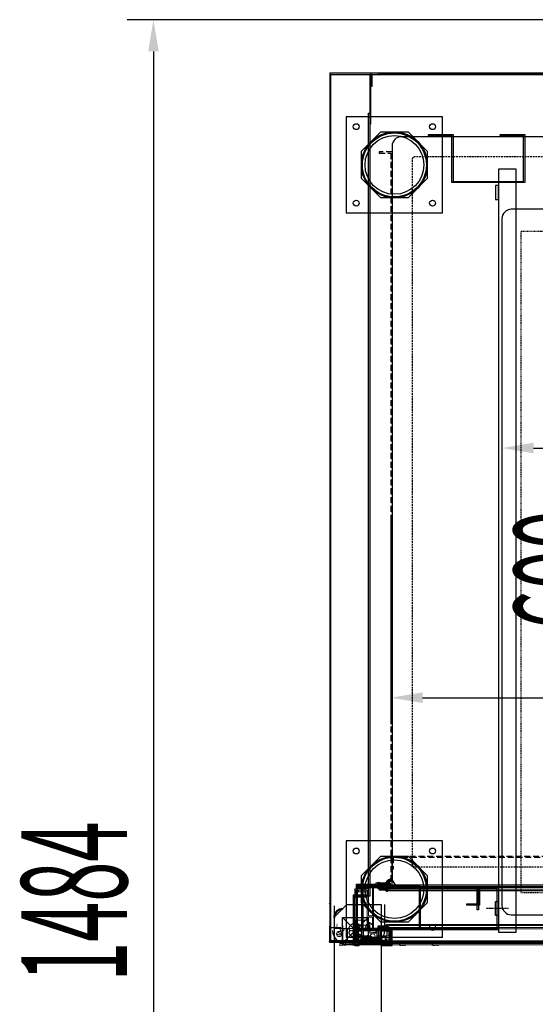
# Model space of a CAD drawing. Units: millimetres. Extents: x 2014 to 7267, y -860 to 6569.
# Drawn here: x 2914 to 3353, y 1703 to 2540 of the extents above; entities that cross this region are included whole.
import ezdxf

# ---------------------------------------------------------------- set-up
doc = ezdxf.new("R2010")
doc.units = ezdxf.units.MM
for name, pattern in [('TRAZO_Y_PUNTO', [1, 0.5, -0.25, 0, -0.25]), ('TRAZOS', [0.75, 0.5, -0.25]), ('TRAZOS_MD', [1, 0.5, -0.5])]:
    doc.linetypes.add(name, pattern=pattern)
for name, color, linetype in [('ACOTA', 50, 'Continuous'), ('EJES', 11, 'TRAZO_Y_PUNTO'), ('PLEGADO', 3, 'Continuous')]:
    doc.layers.add(name, color=color, linetype=linetype)
doc.styles.add('ACO', font='simplex.shx', dxfattribs={"width": 0.5})

# ---------------------------------------------------------------- blocks, each defined once
blk = doc.blocks.new('PUERTA 75')
for p, q in [((-43.01, 21), (-43.01, -10.4)), ((0, 0), (0, 22)), ((-36, -11), (-36, 11)), ((-36, 11), (-14, 11)), ((-36, 11), (-14, -11)), ((-36, 11), (-14, 11)), ((-36, -11), (-36, 11)), ((-14, 11), (-36, -11)), ((-14, 11), (-14, -11)), ((-14, 11), (-14, -11)), ((-14, -11), (-36, -11)), ((-14, -11), (-36, -11)), ((-32.3, -12), (-12, -12))]:
    blk.add_line(p, q)
at = {"color": 7, "linetype": 'Continuous'}
for p, q in [((-2.7, -589.57), (-2.7, 5.35)), ((-2.57, -589.57), (-2.57, -659.97))]:
    blk.add_line(p, q, dxfattribs=at)
at = {"linetype": 'Continuous'}
blk.add_lwpolyline([(-3.7, -661.6, 0.414214), (-2.7, -660.6), (-2.7, -575.9), (-2.7, 21.6), (-32.4, 21.6, 0.198912), (-32.83, 21.42), (-42.73, 11.53, 0.198912), (-42.9, 11.1), (-42.9, -575.9), (-42.9, -575.9, 0.057781), (-42.88, -576.04, 0.205422), (-42.76, -576.66), (-33.56, -589.8, -0.198912), (-33.31, -590.92), (-42.87, -645.12, 0.466308), (-40.7, -647.7, 0.250817), (-38.79, -646.88), (-33.87, -640.81, 0.149451), (-33.43, -639.72), (-32.43, -628.22, -0.388879), (-30.43, -626.4), (-20.93, -626.4, -0.339454), (-19, -627.88), (-10.17, -660.86, 0.339454), (-9.2, -661.6)], format="xyb", close=True, dxfattribs=at)
blk.add_circle((-13, 3), 3)
for centre, radius, start, end in [((-35.4, 10.61), 8, 90, 180), ((-35.4, 10.61), 7.4, 90, 180), ((-32.3, 0), 12, 180, 270), ((-25, 0), 5.9, 110.89669, 159.10331), ((-32.65, 0), 3, 315.45426, 44.54574), ((-25, 7.65), 3, 225.45426, 314.54574), ((-25, 0), 5.9, 20.89669, 69.10331), ((-17.35, 0), 3, 135.45426, 224.54574), ((-12, 0), 12, 270, 0), ((-25, 0), 5.9, 200.89669, 249.10331), ((-25, -7.65), 3, 45.45426, 134.54574), ((-25, 0), 5.9, 290.89669, 339.10331)]:
    blk.add_arc(centre, radius, start, end)
at = {"layer": 'EJES'}
for p, q in [((-29, 0), (-21, 0)), ((-25, 4), (-25, -4)), ((-13, 7), (-13, -1))]:
    blk.add_line(p, q, dxfattribs=at)

msp = doc.modelspace()

# ---------------------------------------------------------------- linework, layer by layer
for p, q in [((3213.41, 2494.94), (3178.41, 2494.94)), ((3178.41, 2494.94), (3178.41, 1755.94)), ((3179.41, 1756.94), (3179.41, 2493.94)), ((3179.41, 2493.94), (3212.41, 2493.94)), ((3212.41, 2493.94), (3212.41, 2451.94)), ((3213.41, 2451.94), (3213.41, 2494.94)), ((4531.41, 2494.94), (3213.41, 2494.94)), ((3213.41, 2494.94), (3213.41, 2483.94)), ((3214.41, 2483.94), (3214.41, 2493.94)), ((3214.41, 2493.94), (4530.41, 2493.94)), ((3213.41, 2483.94), (3214.41, 2483.94)), ((3274.41, 2457.94), (3192.41, 2457.94)), ((3192.41, 2457.94), (3192.41, 2375.94)), ((3274.41, 2375.94), (3274.41, 2457.94)), ((3212.41, 2451.94), (3212.41, 2451.94)), ((3212.41, 2451.94), (3213.41, 2451.94)), ((3213.41, 2451.94), (3213.41, 2451.94)), ((3205.41, 2428.54), (3221.81, 2444.94)), ((3221.81, 2444.94), (3245.01, 2444.94)), ((3245.01, 2444.94), (3261.41, 2428.54)), ((3205.41, 2405.34), (3205.41, 2428.54)), ((3261.41, 2428.54), (3261.41, 2405.34)), ((3221.81, 2388.94), (3205.41, 2405.34)), ((3261.41, 2405.34), (3245.01, 2388.94)), ((3245.01, 2388.94), (3221.81, 2388.94)), ((3274.41, 2375.94), (3192.41, 2375.94)), ((3274.41, 1841.94), (3192.41, 1841.94)), ((3192.41, 1841.94), (3192.41, 1759.94)), ((3274.41, 1759.94), (3274.41, 1841.94)), ((3205.41, 1812.54), (3221.81, 1828.94)), ((3221.81, 1828.94), (3245.01, 1828.94)), ((3245.01, 1828.94), (3261.41, 1812.54)), ((3205.41, 1789.34), (3205.41, 1812.54)), ((3261.41, 1812.54), (3261.41, 1789.34)), ((3221.41, 1803.44), (3255.41, 1803.44)), ((3221.41, 1803.44), (3221.41, 1802.44)), ((3221.41, 1802.44), (3254.41, 1802.44)), ((3221.91, 1802.44), (3304.91, 1802.44)), ((3221.91, 1801.44), (3221.91, 1802.44)), ((3303.91, 1801.44), (3221.91, 1801.44)), ((3254.41, 1802.44), (3254.41, 1768.44)), ((3255.41, 1803.44), (3255.41, 1767.44)), ((3303.91, 1783.44), (3303.91, 1801.44)), ((3304.91, 1802.44), (3304.91, 1783.44)), ((3221.81, 1772.94), (3205.41, 1789.34)), ((3261.41, 1789.34), (3245.01, 1772.94)), ((3302.91, 1787.44), (3302.91, 1788.44)), ((3302.91, 1788.44), (3305.91, 1788.44)), ((3305.91, 1787.44), (3302.91, 1787.44)), ((3305.91, 1788.44), (3305.91, 1788.44)), ((3305.91, 1788.44), (3305.91, 1788.44)), ((3305.91, 1788.44), (3305.91, 1787.44)), ((3255.41, 1782.94), (3254.41, 1782.94)), ((3254.41, 1782.94), (3254.41, 1770.94)), ((3255.41, 1770.94), (3255.41, 1782.94)), ((3304.91, 1783.44), (3303.91, 1783.44)), ((3303.91, 1783.44), (3303.91, 1783.44)), ((3304.91, 1783.44), (3304.91, 1783.44)), ((3178.41, 1756.57, 0), (3178.41, 1769.67, 0)), ((3179.91, 1768.42, 0), (3187.91, 1768.42, 0)), ((3189.41, 1753.57, 0), (3189.41, 1769.67, 0)), ((3200.41, 1768.94), (3199.41, 1768.94)), ((3199.41, 1768.94), (3199.41, 1756.94)), ((3200.41, 1755.94), (3200.41, 1768.94)), ((3221.41, 1768.44), (3254.41, 1768.44)), ((3221.41, 1767.44), (3221.41, 1768.44)), ((3255.41, 1767.44), (3221.41, 1767.44)), ((3245.01, 1772.94), (3221.81, 1772.94)), ((3254.41, 1770.94), (3255.41, 1770.94)), ((3274.41, 1759.94), (3192.41, 1759.94)), ((3178.41, 1755.94), (3200.41, 1755.94)), ((3199.41, 1756.94), (3179.41, 1756.94)), ((3182.41, 1755.94), (3282.41, 1755.94)), ((3202.23, 1755.18, 0), (3213.63, 1755.18, 0)), ((3202.83, 1754.78, 0), (3213.03, 1754.78, 0)), ((3213.63, 1755.18, 0), (3213.63, 1754.58, 0)), ((3213.63, 1754.58, 0), (3217.47, 1755.02, 0)), ((3213.63, 1754.07, 0), (3217.53, 1754.52, 0))]:
    msp.add_line(p, q)
at = {"color": 7, "linetype": 'Continuous', "lineweight": -2}
for p, q in [((3220.19, 2493.44), (3220, 2493.44)), ((3220.69, 2493.31), (3220.28, 2493.72)), ((3914.7, 2493.94), (3220.7, 2493.94)), ((3914.7, 2493.44), (3220.7, 2493.44)), ((3274.44, 2493.44), (3273.94, 2493.94)), ((3301.38, 2493.44), (3300.88, 2493.94))]:
    msp.add_line(p, q, dxfattribs=at)
at = {"color": 6}
for p, q in [((3211.41, 1795.94, 0), (3211.41, 2460.94, 0)), ((3211.41, 2460.94, 0), (3212.41, 2460.94, 0)), ((3212.41, 2460.94, 0), (3212.41, 1794.94, 0)), ((3716.91, 2379.21), (3332.91, 2379.21)), ((3324.91, 2371.21), (3324.91, 1787.21)), ((3198.41, 1795.94, 0), (3198.41, 1757.94, 0)), ((3211.41, 1795.94, 0), (3198.41, 1795.94, 0)), ((3199.41, 1794.94, 0), (3199.41, 1757.94, 0)), ((3212.41, 1794.94, 0), (3199.41, 1794.94, 0)), ((3332.91, 1779.21), (3716.91, 1779.21)), ((3199.41, 1757.94, 0), (3198.41, 1757.94, 0))]:
    msp.add_line(p, q, dxfattribs=at)
at = {"linetype": 'TRAZOS', "ltscale": 10}
for p, q in [((3231.41, 2427.92, 0), (3220.41, 2427.92, 0)), ((3220.41, 2427.92, 0), (3220.41, 2426.92, 0)), ((3220.41, 2426.92, 0), (3230.41, 2426.92, 0)), ((3230.41, 2426.92, 0), (3230.41, 1827.94, 0)), ((3231.41, 1828.94, 0), (3231.41, 2427.92, 0)), ((3230.41, 1827.94, 0), (3230.41, 1827.94, 0)), ((3230.41, 1827.94, 0), (3230.41, 1805.44, 0)), ((3231.41, 1817.94, 0), (3231.41, 1828.94, 0)), ((3231.41, 1828.94, 0), (4513.41, 1828.94, 0)), ((3231.41, 1804.44, 0), (3231.41, 1828.94, 0)), ((3231.41, 1828.94, 0), (3231.41, 1828.94, 0)), ((4512.41, 1827.94, 0), (3232.41, 1827.94, 0)), ((3232.41, 1827.94, 0), (3232.41, 1817.94, 0)), ((3232.41, 1817.94, 0), (3231.41, 1817.94, 0)), ((3230.41, 1805.44, 0), (3221.41, 1805.44, 0)), ((3221.41, 1805.44, 0), (3221.41, 1804.44, 0)), ((3221.41, 1804.44, 0), (3231.41, 1804.44, 0))]:
    msp.add_line(p, q, dxfattribs=at)
at = {"color": 4}
for p, q in [((3321.91, 2413.44), (3321.91, 1764.44)), ((3336.91, 2413.44), (3321.91, 2413.44)), ((3336.91, 1764.44), (3336.91, 2413.44)), ((3321.91, 2399.44), (3319.41, 2399.44)), ((3319.41, 2399.44), (3319.41, 2387.44)), ((3321.91, 2387.44), (3321.91, 2399.44)), ((3319.41, 2387.44), (3321.91, 2387.44)), ((3319.41, 1778.44), (3319.41, 1790.44)), ((3319.41, 1790.44), (3321.91, 1790.44)), ((3321.91, 1790.44), (3321.91, 1778.44)), ((3321.91, 1778.44), (3319.41, 1778.44)), ((3200.41, 1755.94, 0), (3200.41, 1766.94, 0)), ((3200.41, 1766.94, 0), (3201.41, 1766.94, 0)), ((3201.41, 1766.94, 0), (3201.41, 1756.94, 0)), ((3321.91, 1764.44), (3336.91, 1764.44)), ((4544.41, 1755.94, 0), (3200.41, 1755.94, 0)), ((3201.41, 1756.94, 0), (4543.41, 1756.94, 0))]:
    msp.add_line(p, q, dxfattribs=at)
at = {"color": 6, "linetype": 'TRAZOS_MD'}
for p, q in [((3708.91, 2360.21), (3340.91, 2360.21)), ((3340.91, 2360.21), (3340.91, 1798.21)), ((3340.91, 1798.21), (3708.91, 1798.21))]:
    msp.add_line(p, q, dxfattribs=at)
at = {"color": 7, "linetype": 'Continuous', "lineweight": 15}
for p, q in [((3224.9, 1805.58), (3228.33, 1809.22)), ((3228.33, 1809.22), (3229.05, 1808.54)), ((3228.33, 1809.22), (3228.39, 1809.22)), ((3199.71, 1794.23), (3199.71, 1801.23)), ((3199.71, 1801.23), (3210.21, 1801.23)), ((3210.21, 1801.23), (3210.21, 1804.23)), ((3210.21, 1804.23), (3217.71, 1804.23)), ((3211.21, 1803.23), (3214.71, 1803.23)), ((3211.21, 1778.23), (3211.21, 1803.23)), ((3214.71, 1803.23), (3214.71, 1778.23)), ((3219.21, 1803.23), (3215.71, 1803.23)), ((3215.71, 1803.23), (3215.71, 1767.23)), ((3217.71, 1806.33), (3217.71, 1806.39)), ((3217.71, 1806.39), (3224.9, 1805.58)), ((3217.71, 1806.39), (3225.67, 1806.39)), ((3217.71, 1804.23), (3217.71, 1806.33)), ((3225.22, 1804.53), (3218.71, 1805.25)), ((3218.71, 1805.25), (3218.71, 1804.23)), ((3218.71, 1804.23), (3230.21, 1804.23)), ((3219.21, 1801.23), (3219.21, 1803.23)), ((3226.8, 1801.23), (3219.21, 1801.23)), ((3219.51, 1804.93), (3219.51, 1804.23)), ((3229.51, 1804.93), (3219.51, 1804.93)), ((3229.51, 1804.23), (3219.51, 1804.23)), ((3221.84, 1803.23), (3220.21, 1803.23)), ((3220.21, 1803.23), (3220.21, 1802.23)), ((3220.21, 1802.23), (3227.21, 1802.23)), ((3221.84, 1803.23), (3222.44, 1803.23)), ((3224.93, 1803.23), (3222.44, 1803.23)), ((3224.93, 1803.23), (3225.53, 1803.23)), ((3229.05, 1808.54), (3225.22, 1804.53)), ((3230.21, 1803.23), (3225.53, 1803.23)), ((3228.4, 1799.63), (3226.8, 1801.23)), ((3227.21, 1802.23), (3229.1, 1800.34)), ((3227.21, 1802.23), (3768.21, 1802.23)), ((3228.39, 1807.85), (3228.39, 1804.93)), ((3230.08, 1804.53), (3231.39, 1804.53)), ((3230.18, 1804.73), (3231.39, 1804.73)), ((3230.21, 1804.23), (3230.21, 1803.23)), ((3230.21, 1804.23), (3765.21, 1804.23)), ((3230.21, 1803.23), (3765.21, 1803.23)), ((3231.39, 1804.73), (3764.39, 1804.73)), ((3231.39, 1804.23), (3231.39, 1804.73)), ((3200.71, 1794.23), (3199.71, 1794.23)), ((3201.71, 1800.23), (3200.71, 1800.23)), ((3200.71, 1800.23), (3200.71, 1794.23)), ((3200.71, 1794.23), (3210.21, 1794.23)), ((3201.71, 1798.73), (3201.71, 1800.23)), ((3202.71, 1798.73), (3201.71, 1798.73)), ((3210.21, 1800.23), (3202.71, 1800.23)), ((3202.71, 1800.23), (3202.71, 1798.73)), ((3202.71, 1798.73), (3210.21, 1798.73)), ((3210.21, 1767.23), (3210.21, 1800.23)), ((3229.1, 1800.34), (3228.4, 1799.63)), ((3228.4, 1799.63), (3767.02, 1799.63)), ((3229.1, 1800.34), (3766.32, 1800.34)), ((3214.71, 1778.23), (3211.21, 1778.23)), ((3211.21, 1777.23), (3214.71, 1777.23)), ((3211.21, 1767.23), (3211.21, 1777.23)), ((3214.71, 1777.23), (3214.71, 1767.23)), ((3181.91, 1767.45), (3199.71, 1767.45)), ((3190.66, 1766.84), (3190.55, 1767.45)), ((3193.41, 1756.34), (3193.41, 1767.45)), ((3198.61, 1768.73), (3199.41, 1769.23)), ((3198.61, 1768.33), (3198.61, 1768.73)), ((3199.71, 1768.33), (3198.61, 1768.33)), ((3199.41, 1769.23), (3199.71, 1769.23)), ((3199.41, 1767.45), (3199.41, 1756.34)), ((3199.71, 1769.23), (3199.71, 1774.73)), ((3199.71, 1774.73), (3200.71, 1774.73)), ((3199.71, 1755.73), (3199.71, 1768.33)), ((3200.71, 1774.73), (3200.71, 1767.23)), ((3200.71, 1774.73), (3210.21, 1774.73)), ((3200.71, 1767.23), (3201.71, 1767.23)), ((3201.71, 1767.23), (3201.71, 1770.23)), ((3201.71, 1770.23), (3202.71, 1770.23)), ((3202.71, 1770.23), (3202.71, 1767.23)), ((3202.71, 1770.23), (3210.21, 1770.23)), ((3202.71, 1767.23), (3210.21, 1767.23)), ((3214.71, 1767.23), (3211.21, 1767.23)), ((3215.71, 1767.23), (3219.21, 1767.23)), ((3219.21, 1767.23), (3219.21, 1769.23)), ((3219.21, 1769.23), (3226.8, 1769.23)), ((3227.21, 1768.23), (3220.21, 1768.23)), ((3220.21, 1768.23), (3220.21, 1767.23)), ((3220.21, 1767.23), (3221.93, 1767.23)), ((3221.93, 1767.23), (3222.53, 1767.23)), ((3222.53, 1767.23), (3224.93, 1767.23)), ((3224.93, 1767.23), (3225.53, 1767.23)), ((3225.53, 1767.23), (3230.21, 1767.23)), ((3226.8, 1769.23), (3228.4, 1770.83)), ((3229.1, 1770.12), (3227.21, 1768.23)), ((3227.21, 1768.23), (3768.21, 1768.23)), ((3228.4, 1770.83), (3229.1, 1770.12)), ((3228.4, 1770.83), (3767.02, 1770.83)), ((3229.1, 1770.12), (3766.32, 1770.12)), ((3230.21, 1767.23), (3230.21, 1755.63)), ((3230.21, 1767.23), (3765.21, 1767.23)), ((3184.25, 1762.18), (3184.82, 1762.75)), ((3184.82, 1762.74), (3184.26, 1762.17)), ((3184.41, 1763.31), (3184.29, 1763.59)), ((3184.82, 1762.75), (3184.41, 1763.31)), ((3199.41, 1756.33), (3199.41, 1766.33)), ((3200.01, 1766.33), (3199.41, 1766.33)), ((3200.01, 1756.33), (3200.01, 1766.33)), ((3200.71, 1765.73), (3200.71, 1760.61)), ((3200.71, 1760.61), (3200.81, 1760.61)), ((3200.71, 1759.84), (3200.71, 1757.61)), ((3200.71, 1759.84), (3200.81, 1759.84)), ((3200.81, 1760.52), (3200.81, 1761.25)), ((3200.81, 1757.52), (3200.81, 1759.93)), ((3201.41, 1766.23), (3201.21, 1766.23)), ((3201.91, 1761.75), (3201.31, 1761.75)), ((3201.81, 1761.25), (3201.81, 1756.33)), ((3201.91, 1756.43), (3201.91, 1765.73)), ((3202.91, 1766.23), (3211.41, 1766.23)), ((3202.91, 1761.38), (3202.91, 1766.23)), ((3211.41, 1761.38), (3202.91, 1761.38)), ((3212.04, 1760.38), (3202.91, 1760.38)), ((3202.91, 1760.38), (3202.91, 1756.43)), ((3204.01, 1758.73), (3219.01, 1758.73)), ((3211.41, 1766.23), (3211.41, 1761.38)), ((3212.41, 1766.23), (3217.51, 1766.23)), ((3212.41, 1763.92), (3212.41, 1766.23)), ((3213.46, 1759.38), (3212.49, 1759.38)), ((3213.46, 1759.76), (3213.46, 1759.38)), ((3213.46, 1759.76), (3216.46, 1759.76)), ((3213.46, 1759.38), (3216.46, 1759.38)), ((3217.51, 1764.08), (3214.96, 1764.08)), ((3216.46, 1759.38), (3216.46, 1759.76)), ((3217.43, 1759.38), (3216.46, 1759.38)), ((3217.43, 1759.38), (3220.21, 1759.38)), ((3217.51, 1766.23), (3217.51, 1763.92)), ((3220.21, 1760.38), (3217.88, 1760.38)), ((3218.51, 1766.23), (3227.01, 1766.23)), ((3218.51, 1761.38), (3218.51, 1766.23)), ((3227.01, 1761.38), (3218.51, 1761.38)), ((3219.01, 1758.73), (3220.21, 1758.73)), ((3220.21, 1756.68), (3220.21, 1760.38)), ((3227.01, 1760.38), (3221.21, 1760.38)), ((3221.21, 1760.38), (3221.21, 1757.68)), ((3225.51, 1758.53), (3225.51, 1759.53)), ((3225.51, 1759.53), (3227.01, 1759.53)), ((3227.01, 1766.23), (3227.01, 1761.38)), ((3227.01, 1759.53), (3227.01, 1760.38)), ((3228.01, 1765.73), (3228.01, 1756.68)), ((3228.11, 1756.33), (3228.11, 1761.25)), ((3228.71, 1766.23), (3228.51, 1766.23)), ((3229.21, 1761.75), (3228.61, 1761.75)), ((3229.11, 1761.25), (3229.11, 1760.52)), ((3229.11, 1760.52), (3229.37, 1760.52)), ((3229.11, 1759.93), (3229.11, 1757.52)), ((3229.11, 1759.93), (3229.37, 1759.93)), ((3229.21, 1760.61), (3229.21, 1765.73)), ((3229.21, 1757.61), (3229.21, 1759.84)), ((3178.41, 1756.34), (3193.41, 1756.34)), ((3199.41, 1756.33), (3178.42, 1756.33)), ((3199.41, 1755.73), (3178.42, 1755.73)), ((3195.51, 1754.73), (3195.51, 1755.73)), ((3195.51, 1755.73), (3196.51, 1755.73)), ((3196.51, 1755.73), (3196.51, 1755.33)), ((3229.11, 1753.73), (3196.51, 1753.73)), ((3196.61, 1755.33), (3196.61, 1755.73)), ((3196.61, 1755.73), (3199.71, 1755.73)), ((3199.81, 1754.83), (3197.11, 1754.83)), ((3197.11, 1754.73), (3199.81, 1754.73)), ((3199.41, 1756.84), (3199.41, 1756.84)), ((3199.41, 1756.33), (3199.41, 1756.34)), ((3199.81, 1754.73), (3199.97, 1754.73)), ((3199.89, 1754.83), (3200.31, 1754.83)), ((3200.71, 1757.61), (3200.81, 1757.61)), ((3200.71, 1756.84), (3200.71, 1755.63)), ((3200.71, 1756.84), (3200.81, 1756.84)), ((3200.71, 1755.63), (3200.81, 1755.63)), ((3200.81, 1755.63), (3200.81, 1756.93)), ((3201.81, 1756.33), (3203.01, 1756.33)), ((3201.81, 1754.23), (3201.81, 1755.33)), ((3201.81, 1755.33), (3203.41, 1755.33)), ((3228.11, 1754.23), (3201.81, 1754.23)), ((3202.91, 1756.43), (3201.91, 1756.43)), ((3202.91, 1756.43), (3203.01, 1756.43)), ((3203.01, 1756.33), (3203.01, 1757.73)), ((3203.71, 1755.03), (3219.31, 1755.03)), ((3204.01, 1755.33), (3204.01, 1757.23)), ((3204.51, 1757.73), (3218.51, 1757.73)), ((3219.01, 1757.23), (3219.01, 1755.33)), ((3219.31, 1755.03), (3228.11, 1755.03)), ((3219.61, 1755.33), (3228.11, 1755.33)), ((3220.01, 1757.73), (3220.01, 1756.33)), ((3220.01, 1756.33), (3228.11, 1756.33)), ((3222.11, 1756.68), (3220.21, 1756.68)), ((3221.21, 1757.68), (3221.74, 1757.68)), ((3221.74, 1757.68), (3225.28, 1757.68)), ((3222.11, 1757.05), (3222.11, 1756.68)), ((3222.11, 1757.05), (3224.91, 1757.05)), ((3222.11, 1756.68), (3224.91, 1756.68)), ((3224.91, 1756.68), (3224.91, 1757.05)), ((3228.01, 1756.68), (3224.91, 1756.68)), ((3225.28, 1757.68), (3227.01, 1757.68)), ((3227.01, 1758.53), (3225.51, 1758.53)), ((3227.01, 1757.68), (3227.01, 1758.53)), ((3228.01, 1756.68), (3228.11, 1756.68)), ((3228.11, 1755.33), (3228.11, 1754.23)), ((3229.11, 1757.52), (3229.37, 1757.52)), ((3229.11, 1756.93), (3229.11, 1755.53)), ((3229.11, 1756.93), (3229.37, 1756.93)), ((3229.11, 1755.53), (3230.21, 1755.53)), ((3229.14, 1753.73), (3766.28, 1753.73)), ((3229.21, 1755.63), (3229.21, 1756.84)), ((3230.21, 1755.63), (3229.21, 1755.63)), ((3230.21, 1755.63), (3765.21, 1755.63)), ((3230.21, 1755.53), (3230.21, 1754.73)), ((3230.21, 1755.53), (3765.21, 1755.53)), ((3230.21, 1754.73), (3765.21, 1754.73))]:
    msp.add_line(p, q, dxfattribs=at)
at = {"color": 7, "linetype": 'Continuous', "lineweight": 0}
msp.add_line((3177.81, 1788.56), (3178.41, 1789.16), dxfattribs=at)
at = {"color": 8, "linetype": 'Continuous', "lineweight": 15}
for p, q in [((3200.71, 1765.73), (3201.91, 1765.73)), ((3201.81, 1761.25), (3201.91, 1761.25)), ((3212.41, 1763.92), (3213.98, 1763.92)), ((3216.72, 1763.51), (3217.3, 1763.51)), ((3228.01, 1765.73), (3229.21, 1765.73)), ((3229.11, 1761.25), (3229.21, 1761.25)), ((3199.41, 1756.34), (3193.41, 1756.34)), ((3196.51, 1755.33), (3196.61, 1755.33)), ((3204.01, 1757.23), (3219.01, 1757.23)), ((3204.01, 1755.33), (3219.01, 1755.33)), ((3220.01, 1757.73), (3220.21, 1757.73))]:
    msp.add_line(p, q, dxfattribs=at)
at = {"linetype": 'TRAZOS_MD'}
for p, q in [((3186.91, 1752.94), (3186.91, 1755.94)), ((3191.91, 1752.94), (3186.91, 1752.94)), ((3191.91, 1755.94), (3191.91, 1752.94)), ((3237.91, 1752.94), (3237.91, 1755.94)), ((3242.91, 1752.94), (3237.91, 1752.94)), ((3242.91, 1755.94), (3242.91, 1752.94)), ((3265.91, 1752.94), (3265.91, 1755.94)), ((3270.91, 1752.94), (3265.91, 1752.94)), ((3270.91, 1755.94), (3270.91, 1752.94))]:
    msp.add_line(p, q, dxfattribs=at)
at = {"elevation": 0}
for points in [[(3208.91, 1755.94), (3208.91, 1758.74, -0.414214), (3210.61, 1760.44), (3211.71, 1760.44, -0.414214), (3213.41, 1758.74), (3213.41, 1755.94), (3224.91, 1755.94), (3224.91, 1754.94), (3221.91, 1754.94), (3221.91, 1753.94), (3231.41, 1753.94), (3231.41, 1767.44), (3225.71, 1767.44, -1), (3225.11, 1767.44), (3222.83, 1767.44, -0.707047), (3221.98, 1767.44), (3220.41, 1767.44), (3220.41, 1768.44), (3226.02, 1768.44), (3227.91, 1770.33), (3227.2, 1771.04), (3225.6, 1769.44), (3219.41, 1769.44), (3219.41, 1767.44), (3206.91, 1767.44), (3206.91, 1803.44), (3220.41, 1803.44), (3220.41, 1801.44), (3225.6, 1801.44), (3227.2, 1799.84), (3227.91, 1800.55), (3226.02, 1802.44), (3221.41, 1802.44), (3221.41, 1803.44), (3222.11, 1803.44, -1), (3222.71, 1803.44), (3225.11, 1803.44, -1), (3225.71, 1803.44), (3230.91, 1803.44), (3230.91, 1804.44), (3219.91, 1804.44), (3219.91, 1805.46), (3226.42, 1804.74), (3230.91, 1809.44), (3230.26, 1810.2), (3226.1, 1805.79), (3218.91, 1806.6), (3218.91, 1806.54), (3218.91, 1804.94), (3200.91, 1804.94), (3200.91, 1755.94), (3196.91, 1755.94, 0.162468), (3199.91, 1753.94), (3203.41, 1753.94), (3203.41, 1754.94), (3201.91, 1754.94), (3201.91, 1755.94), (3208.91, 1755.94), (3208.62, 1755.94)], [(3208.91, 1754.94), (3208.91, 1757.74, -0.414214), (3210.61, 1759.44), (3211.71, 1759.44, -0.414214), (3213.41, 1757.74), (3213.41, 1754.94), (3224.91, 1754.94), (3224.91, 1753.94), (3221.91, 1753.94), (3221.91, 1752.94), (3231.41, 1752.94), (3231.41, 1766.44), (3225.71, 1766.44, -1), (3225.11, 1766.44), (3222.83, 1766.44, -0.707047), (3221.98, 1766.44), (3220.41, 1766.44), (3220.41, 1767.44), (3226.02, 1767.44), (3227.91, 1769.33), (3227.2, 1770.04), (3225.6, 1768.44), (3219.41, 1768.44), (3219.41, 1766.44), (3206.91, 1766.44), (3206.91, 1802.44), (3220.41, 1802.44), (3220.41, 1800.44), (3225.6, 1800.44), (3227.2, 1798.84), (3227.91, 1799.55), (3226.02, 1801.44), (3221.41, 1801.44), (3221.41, 1802.44), (3222.11, 1802.44, -1), (3222.71, 1802.44), (3225.11, 1802.44, -1), (3225.71, 1802.44), (3230.91, 1802.44), (3230.91, 1803.44), (3219.91, 1803.44), (3219.91, 1804.46), (3226.42, 1803.74), (3230.91, 1808.44), (3230.26, 1809.2), (3226.1, 1804.79), (3218.91, 1805.6), (3218.91, 1805.54), (3218.91, 1803.94), (3200.91, 1803.94), (3200.91, 1754.94), (3196.91, 1754.94, 0.162468), (3199.91, 1752.94), (3203.41, 1752.94), (3203.41, 1753.94), (3201.91, 1753.94), (3201.91, 1754.94), (3208.91, 1754.94), (3208.62, 1754.94)]]:
    msp.add_lwpolyline(points, format="xyb", dxfattribs=at)
for points in [[(3201.91, 1803.44), (3205.41, 1803.44), (3205.41, 1767.44), (3201.91, 1767.44)], [(3201.91, 1803.44), (3205.41, 1803.44), (3205.41, 1767.44), (3201.91, 1767.44)], [(3201.91, 1802.44), (3205.41, 1802.44), (3205.41, 1766.44), (3201.91, 1766.44)], [(3201.91, 1802.44), (3205.41, 1802.44), (3205.41, 1766.44), (3201.91, 1766.44)], [(3201.91, 1766.44), (3205.41, 1766.44), (3205.41, 1756.94), (3201.91, 1756.94)], [(3201.91, 1766.44), (3205.41, 1766.44), (3205.41, 1756.94), (3201.91, 1756.94)], [(3201.91, 1765.44), (3205.41, 1765.44), (3205.41, 1755.94), (3201.91, 1755.94)], [(3201.91, 1765.44), (3205.41, 1765.44), (3205.41, 1755.94), (3201.91, 1755.94)], [(3226.41, 1756.94), (3221.41, 1756.94), (3221.41, 1766.44), (3230.41, 1766.44), (3230.41, 1755.44), (3226.41, 1755.44)], [(3226.41, 1755.94), (3221.41, 1755.94), (3221.41, 1765.44), (3230.41, 1765.44), (3230.41, 1754.44), (3226.41, 1754.44)]]:
    msp.add_lwpolyline(points, close=True, dxfattribs=at)
for points in [[(3210.56, 1761.44), (3211.76, 1761.44, -0.414214), (3214.41, 1758.79), (3214.41, 1756.94), (3219.91, 1756.94), (3219.91, 1766.44), (3206.88, 1766.44), (3206.88, 1756.94), (3207.91, 1756.94), (3207.91, 1758.79, -0.414214)], [(3210.56, 1760.44), (3211.76, 1760.44, -0.414214), (3214.41, 1757.79), (3214.41, 1755.94), (3219.91, 1755.94), (3219.91, 1765.44), (3206.88, 1765.44), (3206.88, 1755.94), (3207.91, 1755.94), (3207.91, 1757.79, -0.414214)]]:
    msp.add_lwpolyline(points, format="xyb", close=True, dxfattribs=at)
for centre, radius in [((3200.91, 2449.44), 2.5), ((3265.91, 2449.44), 2.5), ((3233.41, 2416.94), 28), ((3233.41, 2416.94), 27.2), ((3233.41, 2416.94), 25), ((3200.91, 2384.44), 2.5), ((3265.91, 2384.44), 2.5), ((3200.91, 1833.44), 2.5), ((3265.91, 1833.44), 2.5), ((3233.41, 1800.94), 28), ((3233.41, 1800.94), 27.2), ((3233.41, 1800.94), 25), ((3200.91, 1768.44), 2.5), ((3265.91, 1768.44), 2.5)]:
    msp.add_circle(centre, radius)
at = {"color": 7, "linetype": 'Continuous', "lineweight": 15}
msp.add_circle((3186.41, 1762.84), 2.25, dxfattribs=at)
at = {"color": 7, "linetype": 'Continuous', "lineweight": -2}
for centre, radius, start, end in [((3219.41, 2493.34), 0.601, 0, 90), ((3219.41, 2493.34), 0.001, 0, 90), ((3220.7, 2493.43), 0.51, 90, 180), ((3220.7, 2493.43), 0.01, 90, 180)]:
    msp.add_arc(centre, radius, start, end, dxfattribs=at)
at = {"color": 6}
for centre, start, end in [((3332.91, 2371.21), 90, 180), ((3332.91, 1787.21), 180, 270)]:
    msp.add_arc(centre, 8, start, end, dxfattribs=at)
at = {"color": 7, "linetype": 'Continuous', "lineweight": 15}
for centre, radius, start, end in [((3222.14, 1803.23), 0.3, 0, 180), ((3225.23, 1803.23), 0.3, 0, 180), ((3229.51, 1804.93), 0.701, 270, 0), ((3229.51, 1804.93), 0.001, 270, 0), ((3188.91, 1766.84), 1.75, 159.65266, 0), ((3192.82, 1768.34), 1.75, 289.7029, 329.33592), ((3222.23, 1767.23), 0.3, 180, 0), ((3225.23, 1767.23), 0.3, 180, 0), ((3186.41, 1764.34), 2.25, 225.28938, 340.52919), ((3188.91, 1766.84), 4, 209.57274, 259.04059), ((3200.81, 1760.23), 0.395, 104.66485, 255.33515), ((3200.81, 1760.23), 0.295, 90, 270), ((3201.21, 1765.73), 0.5, 90, 180), ((3201.31, 1761.25), 0.5, 0, 180), ((3201.41, 1765.73), 0.5, 0, 90), ((3204.01, 1757.73), 1, 90, 180), ((3214.96, 1761.08), 3, 193.4934, 214.51811), ((3212.91, 1763.92), 0.5, 180, 305.8447), ((3214.96, 1761.08), 2, 318.59038, 221.40962), ((3214.96, 1761.08), 3, 54.1553, 125.8447), ((3217.01, 1763.92), 0.5, 234.1553, 0), ((3214.96, 1761.08), 3, 325.48189, 346.5066), ((3219.01, 1757.73), 1, 0.11609, 90), ((3228.51, 1765.73), 0.5, 90, 180), ((3228.61, 1761.25), 0.5, 0, 180), ((3228.71, 1765.73), 0.5, 0, 90), ((3229.11, 1760.23), 0.295, 270, 90), ((3229.11, 1760.23), 0.395, 284.66485, 75.33515), ((3178.42, 1756.34), 0.61, 180, 270), ((3178.42, 1756.34), 0.01, 180, 270), ((3196.51, 1754.73), 1, 180, 270), ((3197.11, 1755.33), 0.6, 180, 270), ((3197.11, 1755.33), 0.5, 180, 270), ((3199.41, 1756.33), 0.601, 270, 0), ((3199.41, 1756.33), 0.001, 270, 0), ((3199.89, 1755.65), 0.919, 264.92947, 359.04495), ((3199.89, 1755.65), 0.819, 264.62859, 358.98832), ((3200.81, 1757.23), 0.395, 104.66485, 255.33515), ((3200.81, 1757.23), 0.295, 90, 270), ((3203.71, 1755.33), 0.3, 180, 0), ((3204.51, 1757.23), 0.5, 90, 180), ((3218.51, 1757.23), 0.5, 0.06603, 90), ((3219.31, 1755.33), 0.3, 180.06603, 0), ((3223.61, 1758.38), 2, 200.48732, 221.40962), ((3223.41, 1758.38), 2, 318.59038, 339.51268), ((3229.11, 1757.23), 0.295, 270, 90), ((3229.12, 1754.82), 1.09, 269.26058, 355.2868), ((3229.11, 1757.23), 0.395, 284.66485, 75.33515)]:
    msp.add_arc(centre, radius, start, end, dxfattribs=at)
msp.add_open_spline([(3178.42, 1756.34), (3178.42, 1756.34), (3178.42, 1756.34), (3178.42, 1756.33), (3178.42, 1756.33), (3178.42, 1756.33), (3178.42, 1756.33)], degree=3, knots=[0, 0, 0, 0, 0.196482, 0.4623, 0.732808, 1, 1, 1, 1], dxfattribs=at)
for points in [[(3179.91, 1768.67, 0), (3179.91, 1768.17, 0), (3178.41, 1768.42, 0)], [(3187.91, 1768.67, 0), (3187.91, 1768.17, 0), (3189.41, 1768.42, 0)]]:
    msp.add_solid(points)
at = {"layer": 'ACOTA'}
for p, q in [((3712.06, 2540.44, 0), (3005.81, 2540.44, 0)), ((3028.31, 2513.44, 0), (3028.31, 1083.04, 0)), ((3324.91, 2359.96, 0), (3324.91, 2153.65, 0)), ((3351.91, 2176.15, 0), (3697.91, 2176.15, 0)), ((3230.41, 2116.18, 0), (3230.41, 1941.3, 0)), ((3257.41, 1963.8, 0), (4486.41, 1963.8, 0))]:
    msp.add_line(p, q, dxfattribs=at)
for points in [[(3032.81, 2513.44, 0), (3023.81, 2513.44, 0), (3028.31, 2540.44, 0)], [(3351.91, 2180.65, 0), (3351.91, 2171.65, 0), (3324.91, 2176.15, 0)], [(3257.41, 1968.3, 0), (3257.41, 1959.3, 0), (3230.41, 1963.8, 0)]]:
    msp.add_solid(points, dxfattribs=at)
at = {"layer": 'EJES'}
msp.add_line((3330.43, 1784.44), (3311.39, 1784.44), dxfattribs=at)
at = {"layer": 'PLEGADO'}
for p, q in [((4505.41, 2440.92, 0), (3239.41, 2440.92, 0)), ((3262.41, 2441.89), (3262.41, 2442.89)), ((3262.41, 2442.89), (3283.41, 2442.89)), ((3282.41, 2441.89), (3262.41, 2441.89)), ((3282.41, 2401.89), (3282.41, 2441.89)), ((3283.41, 2442.89), (3283.41, 2402.89)), ((3323.41, 2441.89), (3323.41, 2442.89)), ((3323.41, 2442.89), (3344.41, 2442.89)), ((3343.41, 2441.89), (3323.41, 2441.89)), ((3343.41, 2402.89), (3343.41, 2441.89)), ((3343.41, 2441.89), (3343.41, 2441.89)), ((3344.41, 2442.89), (3344.41, 2442.89)), ((3344.41, 2442.89), (3344.41, 2401.89)), ((3231.41, 2432.92, 0), (3231.41, 1810.92, 0)), ((3344.41, 2401.89), (3282.41, 2401.89)), ((3283.41, 2402.89), (3343.41, 2402.89)), ((3283.41, 2402.89), (3343.41, 2402.89)), ((3343.41, 2402.89), (3343.41, 2402.89)), ((3221.91, 1801.44), (3221.91, 1802.44)), ((3239.41, 1802.92, 0), (4505.41, 1802.92, 0)), ((3304.91, 1788.44), (3304.91, 1802.44)), ((3304.91, 1802.44), (3321.91, 1802.44)), ((3320.91, 1801.44), (3305.91, 1801.44)), ((3305.91, 1801.44), (3305.91, 1787.44)), ((3320.91, 1767.44), (3320.91, 1801.44)), ((3321.91, 1802.44), (3321.91, 1766.44)), ((3294.91, 1787.44), (3294.91, 1788.44)), ((3294.91, 1788.44), (3304.91, 1788.44)), ((3305.91, 1787.44), (3294.91, 1787.44)), ((3221.91, 1766.44), (3221.91, 1767.44)), ((3221.91, 1767.44), (3320.91, 1767.44)), ((3321.91, 1766.44), (3221.91, 1766.44))]:
    msp.add_line(p, q, dxfattribs=at)
at = {"layer": 'PLEGADO', "linetype": 'TRAZOS', "ltscale": 3}
for p, q in [((3248.41, 2420.92, 0), (3248.41, 1822.92, 0)), ((4493.41, 2423.92, 0), (3251.41, 2423.92, 0)), ((3251.41, 1819.92, 0), (4493.41, 1819.92, 0))]:
    msp.add_line(p, q, dxfattribs=at)
at = {"layer": 'PLEGADO'}
for centre, start, end in [((3239.41, 2432.92, 0), 90, 180), ((3239.41, 1810.92, 0), 180, 270)]:
    msp.add_arc(centre, 8, start, end, dxfattribs=at)
at = {"layer": 'PLEGADO', "linetype": 'TRAZOS', "ltscale": 3}
for centre, start, end in [((3251.41, 2420.92, 0), 90, 180), ((3251.41, 1822.92, 0), 180, 270)]:
    msp.add_arc(centre, 3, start, end, dxfattribs=at)

# ---------------------------------------------------------------- block references
msp.add_blockref('PUERTA 75', (3225.14, 1765.9, 0))

# ---------------------------------------------------------------- texts
at = {"style": 'ACO', "width": 0.5}
msp.add_text('11', height=2.5, dxfattribs=at).set_placement((3183.28, 1769.04, 0))
at = {"layer": 'ACOTA', "style": 'ACO', "width": 0.5}
for s, p in [('600', (3425.31, 2021.35, 0)), ('1484', (3005.81, 1722.17, 0))]:
    msp.add_text(s, height=90, rotation=90, dxfattribs=at).set_placement(p)

doc.saveas('drawing.dxf')
